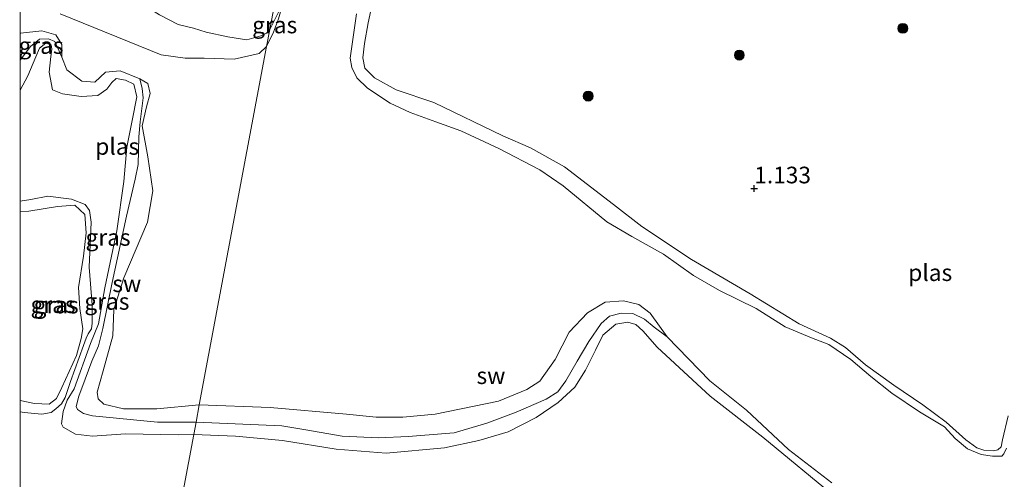
# Model space of a CAD drawing. Units: metres. Extents: x 89995 to 100006, y 412499 to 415048.
# Drawn here: x 90000 to 90148, y 414520 to 414589 of the extents above; entities that cross this region are included whole.
import ezdxf
from ezdxf.enums import TextEntityAlignment as Align

# ---------------------------------------------------------------- set-up
doc = ezdxf.new("R2010")
doc.units = ezdxf.units.M
doc.layers.get('0').update_dxf_attribs({"lineweight": 25})
for name, color, linetype, lineweight in [('B-ME-GR-BOOM-S-B1', 93, 'Continuous', 18), ('B-ME-GW-KRUINLIJN-L-B1', 93, 'Continuous', 18), ('B-ME-GW-TEENLIJN-L-B1', 93, 'Continuous', 18), ('B-ME-IE-GRASLAND-GV-B6', 93, 'Continuous', 18), ('B-ME-IE-GRONDWERKLIJN-GROND_NIETINGERICHT-GV-B6', 253, 'Continuous', 18), ('B-ME-IE-HULPGEOMETRIE-L-B1', 53, 'Continuous', 18), ('B-ME-OG-WATER-GV-B6', 153, 'Continuous', 18)]:
    doc.layers.add(name, color=color, linetype=linetype, lineweight=lineweight)
doc.layers.add('B-ME-GW-HOOGTEPUNT-S-B1', color=10, linetype='Continuous')
doc.styles.add('NLCS-ISO', font='NLCS-ISO.TTF')

# ---------------------------------------------------------------- blocks, each defined once
blk = doc.blocks.new('boom')
h = blk.add_hatch(color=256)
edge = h.paths.add_edge_path()
edge.add_arc((0, 0), 0.75, 0, 360)
blk.add_circle((0, 0), 0.75)
blk = doc.blocks.new('hoogtepunt')
for p, q in [((-0.5, 0), (0.5, 0)), ((0, 0.5), (0, -0.5))]:
    blk.add_line(p, q)

msp = doc.modelspace()

# ---------------------------------------------------------------- linework, layer by layer
at = {"layer": 'B-ME-GW-KRUINLIJN-L-B1'}
for points in [[(90054.09, 414596.879, 1.14), (90052.295, 414588.461, 0.951), (90051.741, 414585.351, 0.829), (90051.501, 414583.173, 0.776), (90051.82, 414581.635, 0.776), (90053.242, 414580.197, 0.708), (90056.522, 414578.379, 0.737), (90062.158, 414576.487, 0.678), (90072.521, 414571.482, 0.654), (90076.688, 414569.654, 0.771), (90081.81, 414566.816, 0.756), (90089.194, 414561.157, 0.868), (90093.44, 414557.834, 0.81), (90100.895, 414552.854, 0.805), (90109.699, 414547.683, 0.737), (90117.096, 414543.206, 0.727), (90121.794, 414541.037, 0.591), (90124.016, 414539.654, 0.586), (90127.055, 414537.039, 0.615), (90131.295, 414533.964, 0.649), (90135.657, 414531.015, 0.64), (90139.144, 414528.42, 0.64), (90142.127, 414525.766, 0.64), (90143.783, 414524.533, 0.654), (90144.81, 414524.202, 0.62), (90146.271, 414524.09, 0.654), (90146.944, 414524.266, 0.644), (90147.421, 414524.724, 0.678), (90147.656, 414525.768, 0.683), (90148.495, 414529.371, 0.678)], [(90000, 414578.316, 0.817), (90001.141, 414580.475, 0.842), (90002.39, 414583.365, 0.842), (90002.923, 414584.628, 0.77), (90003.874, 414585.411, 0.736), (90004.675, 414585.14, 0.77), (90004.777, 414584.493, 0.742), (90004.617, 414583.385, 0.753), (90004.385, 414581.037, 0.781), (90004.889, 414578.374, 0.798), (90006.372, 414577.799, 0.758), (90009.193, 414577.36, 0.758), (90011.682, 414577.557, 0.708), (90013.06, 414578.484, 0.675), (90013.769, 414579.485, 0.686), (90014.457, 414580.091, 0.68), (90015.829, 414579.822, 0.663), (90017.082, 414579.235, 0.63), (90017.561, 414577.318, 0.568), (90016.863, 414573.751, 0.574), (90016.024, 414569.755, 0.607), (90015.584, 414564.598, 0.742), (90014.529, 414557.169, 0.842), (90012.743, 414548.629, 0.893), (90011.789, 414543.174, 0.809), (90010.584, 414540.219, 0.68), (90008.111, 414533.409, 0.831), (90007.098, 414531.727, 0.831), (90006.48, 414530.024, 0.887), (90006.224, 414528.137, 0.926), (90006.468, 414527.633, 0.937), (90008.314, 414526.588, 0.993), (90010.882, 414526.313, 1.027), (90015.849, 414526.652, 0.999), (90023.801, 414526.52, 1.032), (90026.091, 414526.55, 1.031)], [(90000, 414529.94, 1.117), (90000.633, 414529.866, 1.099), (90003.266, 414529.636, 1.038), (90004.68, 414529.872, 1.01), (90005.357, 414530.423, 0.943), (90006.243, 414531.161, 0.921), (90006.776, 414532.139, 0.909), (90007.589, 414534.545, 0.881), (90009.552, 414539.916, 0.876), (90009.942, 414541.036, 0.647), (90010.247, 414541.717, 0.73), (90010.726, 414542.421, 0.848), (90010.843, 414543.31, 0.909), (90010.81, 414546.052, 0.943), (90010.381, 414551.72, 0.932), (90010.683, 414558.499, 0.865), (90010.456, 414560.253, 0.842), (90009.773, 414561.128, 0.786), (90007.707, 414561.931, 0.775), (90004.152, 414562.399, 0.775), (90001.599, 414561.873, 0.77), (90000, 414561.629, 0.715)], [(90122.784, 414516.939, 0.717), (90111.636, 414526.131, 0.722), (90103.707, 414532.332, 0.703), (90095.734, 414539.675, 0.615), (90093.604, 414542.127, 0.605), (90092.544, 414543.106, 0.591), (90091.318, 414543.423, 0.601), (90089.541, 414543.147, 0.615), (90087.565, 414541.475, 0.615), (90086.477, 414539.25, 0.615), (90084.949, 414536.215, 0.605), (90083.363, 414533.684, 0.644), (90080.877, 414531.362, 0.708), (90077.56, 414529.09, 0.8), (90073.333, 414526.979, 0.8), (90068.948, 414525.638, 0.863), (90063.766, 414524.537, 0.892), (90055.032, 414523.723, 0.98), (90047.488, 414524.326, 1.164), (90039.433, 414525.662, 1.228), (90032.393, 414526.323, 1.228), (90026.091, 414526.55, 1.031)]]:
    msp.add_polyline3d(points, dxfattribs=at)
at = {"layer": 'B-ME-GW-TEENLIJN-L-B1'}
msp.add_line((90037.512, 414587.469, 0.558), (90039.499, 414591.38, 0.417), dxfattribs=at)
for points in [[(90000, 414600.288, 0.996), (90004.07, 414597.07, 0.926), (90007.423, 414595.274, 0.932), (90011.157, 414593.973, 0.882), (90015.483, 414592.784, 0.826), (90018.23, 414591.391, 0.876), (90020.968, 414589.659, 0.96), (90023.76, 414588.2, 0.977), (90026.044, 414587.639, 0.859), (90027.976, 414587.033, 0.758), (90031.204, 414586.344, 0.73), (90034.079, 414585.896, 0.647), (90036.193, 414586.507, 0.63), (90037.014, 414586.917, 0.602), (90037.512, 414587.469, 0.558)], [(90000, 414582.826, 0.589), (90001.551, 414584.897, 0.585), (90002.906, 414585.999, 0.568), (90004.288, 414586.071, 0.557), (90005.232, 414585.658, 0.546), (90006.297, 414583.32, 0.417)], [(90017.976, 414580.037, 0.417), (90018.322, 414578.601, 0.473), (90018.503, 414577.198, 0.462), (90018.024, 414573.588, 0.462), (90017.869, 414571.339, 0.473), (90017.732, 414567.149, 0.518), (90017.303, 414564.953, 0.546), (90015.987, 414559.398, 0.529), (90013.857, 414549.387, 0.524), (90012.448, 414542.483, 0.507), (90011.768, 414539.881, 0.496), (90010.801, 414537.563, 0.518), (90009.759, 414534.861, 0.552), (90008.804, 414532.312, 0.529), (90008.449, 414530.786, 0.518), (90008.637, 414530.294, 0.535), (90009.55, 414529.716, 0.529), (90010.9, 414529.338, 0.524), (90020.632, 414528.401, 0.552), (90026.439, 414528.409, 0.584)], [(90000, 414560.093, 0.589), (90001.321, 414560.161, 0.58), (90005.617, 414560.859, 0.585), (90008.216, 414561.034, 0.63), (90009.713, 414559.658, 0.602), (90009.911, 414556.884, 0.591), (90009.508, 414553.373, 0.552), (90008.76, 414548.676, 0.524), (90008.992, 414545.496, 0.512), (90009.421, 414542.449, 0.591), (90009.197, 414541.011, 0.563), (90008.461, 414538.42, 0.607), (90006.266, 414533.607, 0.596), (90005.494, 414531.992, 0.641), (90004.356, 414531.132, 0.652), (90002.152, 414531.221, 0.753), (90000, 414531.675, 0.792)], [(90026.439, 414528.409, 0.584), (90039.321, 414527.843, 0.696), (90042.918, 414527.251, 0.716), (90048.381, 414526.328, 0.691), (90053.859, 414526.043, 0.682), (90058.335, 414526.233, 0.648), (90065.253, 414526.828, 0.643), (90070.142, 414528.277, 0.599), (90074.53, 414529.915, 0.531), (90079.074, 414531.87, 0.497), (90080.796, 414532.945, 0.439), (90082.029, 414534.601, 0.424), (90083.692, 414537.563, 0.434), (90085.459, 414540.556, 0.434), (90087.318, 414543.236, 0.439), (90088.553, 414544.349, 0.439), (90090.308, 414544.777, 0.439), (90092.081, 414544.757, 0.439), (90093.853, 414543.899, 0.443), (90095.27, 414542.708, 0.443), (90097.253, 414541.218, 0.417)]]:
    msp.add_polyline3d(points, dxfattribs=at)
at = {"layer": 'B-ME-IE-GRASLAND-GV-B6'}
for points in [[(90043.737, 414620.668, 0.604), (90037.512, 414587.469, 0.558), (90037.014, 414586.917, 0.602), (90036.193, 414586.507, 0.63), (90034.079, 414585.896, 0.647), (90031.204, 414586.344, 0.73), (90027.976, 414587.033, 0.758), (90026.044, 414587.639, 0.859), (90023.76, 414588.2, 0.977), (90020.968, 414589.659, 0.96)], [(90037.512, 414587.469, 0.558), (90043.737, 414620.668, 0.604)], [(90054.09, 414596.879, 1.14), (90052.295, 414588.461, 0.951), (90051.741, 414585.351, 0.829), (90051.501, 414583.173, 0.776), (90051.82, 414581.635, 0.776), (90053.242, 414580.197, 0.708), (90056.522, 414578.379, 0.737), (90062.158, 414576.487, 0.678), (90072.521, 414571.482, 0.654), (90076.688, 414569.654, 0.771), (90081.81, 414566.816, 0.756), (90089.194, 414561.157, 0.868), (90093.44, 414557.834, 0.81), (90100.895, 414552.854, 0.805), (90109.699, 414547.683, 0.737), (90117.096, 414543.206, 0.727), (90121.794, 414541.037, 0.591), (90124.016, 414539.654, 0.586), (90127.055, 414537.039, 0.615), (90131.295, 414533.964, 0.649), (90135.657, 414531.015, 0.64), (90139.144, 414528.42, 0.64), (90142.127, 414525.766, 0.64), (90143.783, 414524.533, 0.654), (90144.81, 414524.202, 0.62), (90146.271, 414524.09, 0.654), (90146.944, 414524.266, 0.644), (90147.421, 414524.724, 0.678), (90147.656, 414525.768, 0.683), (90148.495, 414529.371, 0.678)], [(90148.495, 414529.371, 0.678), (90147.656, 414525.768, 0.683), (90147.421, 414524.724, 0.678), (90146.944, 414524.266, 0.644), (90146.271, 414524.09, 0.654), (90144.81, 414524.202, 0.62), (90143.783, 414524.533, 0.654), (90142.127, 414525.766, 0.64), (90139.144, 414528.42, 0.64), (90135.657, 414531.015, 0.64), (90131.295, 414533.964, 0.649), (90127.055, 414537.039, 0.615), (90124.016, 414539.654, 0.586), (90121.794, 414541.037, 0.591), (90117.096, 414543.206, 0.727), (90109.699, 414547.683, 0.737), (90100.895, 414552.854, 0.805), (90093.44, 414557.834, 0.81), (90089.194, 414561.157, 0.868), (90081.81, 414566.816, 0.756), (90076.688, 414569.654, 0.771), (90072.521, 414571.482, 0.654), (90062.158, 414576.487, 0.678), (90056.522, 414578.379, 0.737), (90053.242, 414580.197, 0.708), (90051.82, 414581.635, 0.776), (90051.501, 414583.173, 0.776), (90051.741, 414585.351, 0.829), (90052.295, 414588.461, 0.951), (90054.09, 414596.879, 1.14)], [(90037.03, 414584.899, 0.417), (90037.512, 414587.469, 0.558), (90039.499, 414591.38, 0.417), (90038.822, 414589.086, 0.417), (90038.083, 414587.045, 0.417), (90037.03, 414584.899, 0.417)], [(90039.499, 414591.38, 0.417), (90037.512, 414587.469, 0.558)], [(90020.968, 414589.659, 0.96), (90023.76, 414588.2, 0.977), (90026.044, 414587.639, 0.859), (90027.976, 414587.033, 0.758), (90031.204, 414586.344, 0.73), (90034.079, 414585.896, 0.647), (90036.193, 414586.507, 0.63), (90037.014, 414586.917, 0.602), (90037.512, 414587.469, 0.558), (90037.03, 414584.899, 0.417), (90035.916, 414583.859, 0.417), (90032.17, 414583.008, 0.417), (90027.675, 414583.125, 0.417), (90024.807, 414583.159, 0.417), (90021.202, 414583.63, 0.417), (90006.042, 414589.813, 0.417)], [(90148.255, 414524.516, 0.417), (90147.828, 414523.626, 0.417), (90147.555, 414523.299, 0.417), (90146.109, 414523.315, 0.417), (90144.405, 414523.538, 0.417), (90142.387, 414524.407, 0.417), (90140.515, 414525.948, 0.417), (90138.898, 414527.711, 0.417), (90135.167, 414529.959, 0.417), (90130.999, 414532.767, 0.417), (90127.822, 414535.264, 0.417), (90124.845, 414537.833, 0.417), (90121.544, 414540.084, 0.417), (90118.937, 414541.112, 0.417), (90114.965, 414542.758, 0.417), (90110.596, 414545.494, 0.417), (90105.125, 414548.213, 0.417), (90101.181, 414550.471, 0.417), (90096.679, 414553.66, 0.417), (90091.923, 414556.331, 0.417), (90088.187, 414558.553, 0.417), (90081.612, 414563.962, 0.417), (90078.122, 414566.355, 0.417), (90071.93, 414569.55, 0.417), (90066.237, 414572.227, 0.417), (90062.452, 414573.572, 0.417), (90058.625, 414574.978, 0.417), (90055.605, 414576.401, 0.417), (90052.221, 414578.64, 0.417), (90050.593, 414580.191, 0.417), (90049.876, 414581.74, 0.417), (90049.614, 414583.128, 0.417), (90050.56, 414589.8, 0.417)], [(90000, 414586.832, 0.417), (90000.071, 414586.886, 0.417), (90003.254, 414587.26, 0.417), (90005.368, 414586.67, 0.417), (90006.255, 414585.206, 0.417), (90006.297, 414583.32, 0.417), (90005.232, 414585.658, 0.546), (90004.288, 414586.071, 0.557), (90002.906, 414585.999, 0.568), (90001.551, 414584.897, 0.585), (90000, 414582.826, 0.589), (90000, 414586.832, 0.417)], [(90000, 414582.826, 0.589), (90001.551, 414584.897, 0.585), (90002.906, 414585.999, 0.568), (90004.288, 414586.071, 0.557), (90005.232, 414585.658, 0.546), (90006.297, 414583.32, 0.417), (90007.039, 414581.415, 0.417), (90009.282, 414579.685, 0.417), (90011.247, 414579.535, 0.417), (90012.833, 414581.043, 0.417), (90015.046, 414581.255, 0.417), (90017.976, 414580.037, 0.417), (90018.322, 414578.601, 0.473), (90018.503, 414577.198, 0.462), (90018.024, 414573.588, 0.462), (90017.869, 414571.339, 0.473), (90017.732, 414567.149, 0.518), (90017.303, 414564.953, 0.546), (90015.987, 414559.398, 0.529), (90013.857, 414549.387, 0.524), (90012.448, 414542.483, 0.507), (90011.768, 414539.881, 0.496), (90010.801, 414537.563, 0.518), (90009.759, 414534.861, 0.552), (90008.804, 414532.312, 0.529), (90008.449, 414530.786, 0.518), (90008.637, 414530.294, 0.535), (90009.55, 414529.716, 0.529), (90010.9, 414529.338, 0.524), (90020.632, 414528.401, 0.552), (90026.439, 414528.409, 0.584), (90026.091, 414526.55, 1.031), (90023.801, 414526.52, 1.032), (90015.849, 414526.652, 0.999), (90010.882, 414526.313, 1.027), (90008.314, 414526.588, 0.993), (90006.468, 414527.633, 0.937), (90006.224, 414528.137, 0.926), (90006.48, 414530.024, 0.887), (90007.098, 414531.727, 0.831), (90008.111, 414533.409, 0.831), (90010.584, 414540.219, 0.68), (90011.789, 414543.174, 0.809), (90012.743, 414548.629, 0.893), (90014.529, 414557.169, 0.842), (90015.584, 414564.598, 0.742), (90016.024, 414569.755, 0.607), (90016.863, 414573.751, 0.574), (90017.561, 414577.318, 0.568), (90017.082, 414579.235, 0.63), (90015.829, 414579.822, 0.663), (90014.457, 414580.091, 0.68), (90013.769, 414579.485, 0.686), (90013.06, 414578.484, 0.675), (90011.682, 414577.557, 0.708), (90009.193, 414577.36, 0.758), (90006.372, 414577.799, 0.758), (90004.889, 414578.374, 0.798), (90004.385, 414581.037, 0.781), (90004.617, 414583.385, 0.753), (90004.777, 414584.493, 0.742), (90004.675, 414585.14, 0.77), (90003.874, 414585.411, 0.736), (90002.923, 414584.628, 0.77), (90002.39, 414583.365, 0.842), (90001.141, 414580.475, 0.842), (90000, 414578.316, 0.817), (90000, 414582.826, 0.589)], [(90000, 414578.316, 0.817), (90001.141, 414580.475, 0.842), (90002.39, 414583.365, 0.842), (90002.923, 414584.628, 0.77), (90003.874, 414585.411, 0.736), (90004.675, 414585.14, 0.77), (90004.777, 414584.493, 0.742), (90004.617, 414583.385, 0.753), (90004.385, 414581.037, 0.781), (90004.889, 414578.374, 0.798), (90006.372, 414577.799, 0.758), (90009.193, 414577.36, 0.758), (90011.682, 414577.557, 0.708), (90013.06, 414578.484, 0.675), (90013.769, 414579.485, 0.686), (90014.457, 414580.091, 0.68), (90015.829, 414579.822, 0.663), (90017.082, 414579.235, 0.63), (90017.561, 414577.318, 0.568), (90016.863, 414573.751, 0.574), (90016.024, 414569.755, 0.607), (90015.584, 414564.598, 0.742), (90014.529, 414557.169, 0.842), (90012.743, 414548.629, 0.893), (90011.789, 414543.174, 0.809), (90010.584, 414540.219, 0.68), (90008.111, 414533.409, 0.831), (90007.098, 414531.727, 0.831), (90006.48, 414530.024, 0.887), (90006.224, 414528.137, 0.926), (90006.468, 414527.633, 0.937), (90008.314, 414526.588, 0.993), (90010.882, 414526.313, 1.027), (90015.849, 414526.652, 0.999), (90023.801, 414526.52, 1.032), (90026.091, 414526.55, 1.031), (90023.541, 414512.952, 1.281)], [(90000, 414507.75, 1.366), (90000, 414529.94, 1.117), (90000.633, 414529.866, 1.099), (90003.266, 414529.636, 1.038), (90004.68, 414529.872, 1.01), (90005.357, 414530.423, 0.943), (90006.243, 414531.161, 0.921), (90006.776, 414532.139, 0.909), (90007.589, 414534.545, 0.881), (90009.552, 414539.916, 0.876), (90009.942, 414541.036, 0.647), (90010.247, 414541.717, 0.73), (90010.726, 414542.421, 0.848), (90010.843, 414543.31, 0.909), (90010.81, 414546.052, 0.943), (90010.381, 414551.72, 0.932), (90010.683, 414558.499, 0.865), (90010.456, 414560.253, 0.842), (90009.773, 414561.128, 0.786), (90007.707, 414561.931, 0.775), (90004.152, 414562.399, 0.775), (90001.599, 414561.873, 0.77), (90000, 414561.629, 0.715), (90000, 414578.316, 0.817)], [(90000, 414529.94, 1.117), (90000, 414531.675, 0.792), (90002.152, 414531.221, 0.753), (90004.356, 414531.132, 0.652), (90005.494, 414531.992, 0.641), (90006.266, 414533.607, 0.596), (90008.461, 414538.42, 0.607), (90009.197, 414541.011, 0.563), (90009.421, 414542.449, 0.591), (90008.992, 414545.496, 0.512), (90008.76, 414548.676, 0.524), (90009.508, 414553.373, 0.552), (90009.911, 414556.884, 0.591), (90009.713, 414559.658, 0.602), (90008.216, 414561.034, 0.63), (90005.617, 414560.859, 0.585), (90001.321, 414560.161, 0.58), (90000, 414560.093, 0.589), (90000, 414561.629, 0.715), (90001.599, 414561.873, 0.77), (90004.152, 414562.399, 0.775), (90007.707, 414561.931, 0.775), (90009.773, 414561.128, 0.786), (90010.456, 414560.253, 0.842), (90010.683, 414558.499, 0.865), (90010.381, 414551.72, 0.932), (90010.81, 414546.052, 0.943), (90010.843, 414543.31, 0.909), (90010.726, 414542.421, 0.848), (90010.247, 414541.717, 0.73), (90009.942, 414541.036, 0.647), (90009.552, 414539.916, 0.876), (90007.589, 414534.545, 0.881), (90006.776, 414532.139, 0.909), (90006.243, 414531.161, 0.921), (90005.357, 414530.423, 0.943), (90004.68, 414529.872, 1.01), (90003.266, 414529.636, 1.038), (90000.633, 414529.866, 1.099), (90000, 414529.94, 1.117)], [(90000, 414531.675, 0.792), (90000, 414560.093, 0.589), (90001.321, 414560.161, 0.58), (90005.617, 414560.859, 0.585), (90008.216, 414561.034, 0.63), (90009.713, 414559.658, 0.602), (90009.911, 414556.884, 0.591), (90009.508, 414553.373, 0.552), (90008.76, 414548.676, 0.524), (90008.992, 414545.496, 0.512), (90009.421, 414542.449, 0.591), (90009.197, 414541.011, 0.563), (90008.461, 414538.42, 0.607), (90006.266, 414533.607, 0.596), (90005.494, 414531.992, 0.641), (90004.356, 414531.132, 0.652), (90002.152, 414531.221, 0.753), (90000, 414531.675, 0.792)], [(90026.091, 414526.55, 1.031), (90026.439, 414528.409, 0.584), (90039.321, 414527.843, 0.696), (90042.918, 414527.251, 0.716), (90048.381, 414526.328, 0.691), (90053.859, 414526.043, 0.682), (90058.335, 414526.233, 0.648), (90065.253, 414526.828, 0.643), (90070.142, 414528.277, 0.599), (90074.53, 414529.915, 0.531), (90079.074, 414531.87, 0.497), (90080.796, 414532.945, 0.439), (90082.029, 414534.601, 0.424), (90083.692, 414537.563, 0.434), (90085.459, 414540.556, 0.434), (90087.318, 414543.236, 0.439), (90088.553, 414544.349, 0.439), (90090.308, 414544.777, 0.439), (90092.081, 414544.757, 0.439), (90093.853, 414543.899, 0.443), (90095.27, 414542.708, 0.443), (90097.253, 414541.218, 0.417), (90103.672, 414534.629, 0.417), (90109.163, 414530.217, 0.417), (90115.464, 414524.319, 0.417), (90121.974, 414519.297, 0.417)], [(90023.541, 414512.952, 1.281), (90026.091, 414526.55, 1.031), (90032.393, 414526.323, 1.228), (90039.433, 414525.662, 1.228), (90047.488, 414524.326, 1.164), (90055.032, 414523.723, 0.98), (90063.766, 414524.537, 0.892), (90068.948, 414525.638, 0.863), (90073.333, 414526.979, 0.8), (90077.56, 414529.09, 0.8), (90080.877, 414531.362, 0.708), (90083.363, 414533.684, 0.644), (90084.949, 414536.215, 0.605), (90086.477, 414539.25, 0.615), (90087.565, 414541.475, 0.615), (90089.541, 414543.147, 0.615), (90091.318, 414543.423, 0.601), (90092.544, 414543.106, 0.591), (90093.604, 414542.127, 0.605), (90095.734, 414539.675, 0.615), (90103.707, 414532.332, 0.703), (90111.636, 414526.131, 0.722), (90122.784, 414516.939, 0.717)], [(90122.784, 414516.939, 0.717), (90111.636, 414526.131, 0.722), (90103.707, 414532.332, 0.703), (90095.734, 414539.675, 0.615), (90093.604, 414542.127, 0.605), (90092.544, 414543.106, 0.591), (90091.318, 414543.423, 0.601), (90089.541, 414543.147, 0.615), (90087.565, 414541.475, 0.615), (90086.477, 414539.25, 0.615), (90084.949, 414536.215, 0.605), (90083.363, 414533.684, 0.644), (90080.877, 414531.362, 0.708), (90077.56, 414529.09, 0.8), (90073.333, 414526.979, 0.8), (90068.948, 414525.638, 0.863), (90063.766, 414524.537, 0.892), (90055.032, 414523.723, 0.98), (90047.488, 414524.326, 1.164), (90039.433, 414525.662, 1.228), (90032.393, 414526.323, 1.228), (90026.091, 414526.55, 1.031)]]:
    msp.add_polyline3d(points, dxfattribs=at)
at = {"layer": 'B-ME-IE-GRONDWERKLIJN-GROND_NIETINGERICHT-GV-B6'}
for points in [[(90026.439, 414528.409, 0.584), (90020.632, 414528.401, 0.552), (90010.9, 414529.338, 0.524), (90009.55, 414529.716, 0.529), (90008.637, 414530.294, 0.535), (90008.449, 414530.786, 0.518), (90008.804, 414532.312, 0.529), (90009.759, 414534.861, 0.552), (90010.801, 414537.563, 0.518), (90011.768, 414539.881, 0.496), (90012.448, 414542.483, 0.507), (90013.857, 414549.387, 0.524), (90015.987, 414559.398, 0.529), (90017.303, 414564.953, 0.546), (90017.732, 414567.149, 0.518), (90017.869, 414571.339, 0.473), (90018.024, 414573.588, 0.462), (90018.503, 414577.198, 0.462), (90018.322, 414578.601, 0.473), (90017.976, 414580.037, 0.417), (90019.187, 414579.33, 0.417), (90019.543, 414577.852, 0.417), (90018.975, 414575.851, 0.417), (90018.355, 414572.98, 0.417), (90019.198, 414568.297, 0.417), (90019.964, 414563.218, 0.417), (90019.159, 414558.506, 0.417), (90015.58, 414550.112, 0.417), (90014.063, 414545.362, 0.417), (90013.933, 414541.398, 0.417), (90012.486, 414536.107, 0.417), (90011.573, 414532.941, 0.417), (90011.724, 414531.914, 0.417), (90012.563, 414531.105, 0.417), (90015.536, 414530.405, 0.417), (90020.527, 414530.426, 0.417), (90026.924, 414530.996, 0.417), (90026.439, 414528.409, 0.584)], [(90026.439, 414528.409, 0.584), (90026.924, 414530.996, 0.417), (90037.602, 414530.593, 0.417), (90049.068, 414529.598, 0.417), (90053.522, 414529.153, 0.417), (90057.517, 414529.139, 0.417), (90062.372, 414529.589, 0.417), (90071.895, 414531.542, 0.417), (90076.131, 414533.336, 0.417), (90078.095, 414534.569, 0.417), (90080.424, 414537.857, 0.417), (90082.523, 414541.963, 0.417), (90085.265, 414544.855, 0.417), (90087.914, 414546.475, 0.417), (90090.656, 414546.658, 0.417), (90092.969, 414546.085, 0.417), (90094.7, 414544.811, 0.417), (90097.253, 414541.218, 0.417), (90095.27, 414542.708, 0.443), (90093.853, 414543.899, 0.443), (90092.081, 414544.757, 0.439), (90090.308, 414544.777, 0.439), (90088.553, 414544.349, 0.439), (90087.318, 414543.236, 0.439), (90085.459, 414540.556, 0.434), (90083.692, 414537.563, 0.434), (90082.029, 414534.601, 0.424), (90080.796, 414532.945, 0.439), (90079.074, 414531.87, 0.497), (90074.53, 414529.915, 0.531), (90070.142, 414528.277, 0.599), (90065.253, 414526.828, 0.643), (90058.335, 414526.233, 0.648), (90053.859, 414526.043, 0.682), (90048.381, 414526.328, 0.691), (90042.918, 414527.251, 0.716), (90039.321, 414527.843, 0.696), (90026.439, 414528.409, 0.584)]]:
    msp.add_polyline3d(points, dxfattribs=at)
at = {"layer": 'B-ME-IE-HULPGEOMETRIE-L-B1'}
msp.add_polyline3d([(90023.541, 414512.952, 1.281), (90026.091, 414526.55, 1.031), (90026.439, 414528.409, 0.584), (90026.924, 414530.996, 0.417), (90037.03, 414584.899, 0.417), (90037.512, 414587.469, 0.558), (90043.737, 414620.668, 0.604), (90047.38, 414640.099, 1.827), (90053.759, 414674.122, 1.819), (90054.569, 414678.443, 0.417), (90056.716, 414689.896, 0.417), (90057.094, 414691.911, 1.752), (90058.225, 414697.942, 1.87), (90059.274, 414703.539, 1.873), (90061.865, 414717.357, 1.298), (90062.133, 414718.788, 0.417), (90061.552, 414726.809, 0.417)], dxfattribs=at)
at = {"layer": 'B-ME-OG-WATER-GV-B6'}
for points in [[(90006.042, 414589.813, 0.417), (90021.202, 414583.63, 0.417), (90024.807, 414583.159, 0.417), (90027.675, 414583.125, 0.417), (90032.17, 414583.008, 0.417), (90035.916, 414583.859, 0.417), (90037.03, 414584.899, 0.417), (90026.924, 414530.996, 0.417), (90020.527, 414530.426, 0.417), (90015.536, 414530.405, 0.417), (90012.563, 414531.105, 0.417), (90011.724, 414531.914, 0.417), (90011.573, 414532.941, 0.417), (90012.486, 414536.107, 0.417), (90013.933, 414541.398, 0.417), (90014.063, 414545.362, 0.417), (90015.58, 414550.112, 0.417), (90019.159, 414558.506, 0.417), (90019.964, 414563.218, 0.417), (90019.198, 414568.297, 0.417), (90018.355, 414572.98, 0.417), (90018.975, 414575.851, 0.417), (90019.543, 414577.852, 0.417), (90019.187, 414579.33, 0.417), (90017.976, 414580.037, 0.417), (90015.046, 414581.255, 0.417), (90012.833, 414581.043, 0.417), (90011.247, 414579.535, 0.417), (90009.282, 414579.685, 0.417), (90007.039, 414581.415, 0.417), (90006.297, 414583.32, 0.417), (90006.255, 414585.206, 0.417), (90005.368, 414586.67, 0.417), (90003.254, 414587.26, 0.417), (90000.071, 414586.886, 0.417), (90000, 414586.832, 0.417), (90000, 414592.593, 0.417)], [(90026.924, 414530.996, 0.417), (90037.03, 414584.899, 0.417), (90038.083, 414587.045, 0.417), (90038.822, 414589.086, 0.417)], [(90050.56, 414589.8, 0.417), (90049.614, 414583.128, 0.417), (90049.876, 414581.74, 0.417), (90050.593, 414580.191, 0.417), (90052.221, 414578.64, 0.417), (90055.605, 414576.401, 0.417), (90058.625, 414574.978, 0.417), (90062.452, 414573.572, 0.417), (90066.237, 414572.227, 0.417), (90071.93, 414569.55, 0.417), (90078.122, 414566.355, 0.417), (90081.612, 414563.962, 0.417), (90088.187, 414558.553, 0.417), (90091.923, 414556.331, 0.417), (90096.679, 414553.66, 0.417), (90101.181, 414550.471, 0.417), (90105.125, 414548.213, 0.417), (90110.596, 414545.494, 0.417), (90114.965, 414542.758, 0.417), (90118.937, 414541.112, 0.417), (90121.544, 414540.084, 0.417), (90124.845, 414537.833, 0.417), (90127.822, 414535.264, 0.417), (90130.999, 414532.767, 0.417), (90135.167, 414529.959, 0.417), (90138.898, 414527.711, 0.417), (90140.515, 414525.948, 0.417), (90142.387, 414524.407, 0.417), (90144.405, 414523.538, 0.417), (90146.109, 414523.315, 0.417), (90147.555, 414523.299, 0.417), (90147.828, 414523.626, 0.417), (90148.255, 414524.516, 0.417)], [(90121.974, 414519.297, 0.417), (90115.464, 414524.319, 0.417), (90109.163, 414530.217, 0.417), (90103.672, 414534.629, 0.417), (90097.253, 414541.218, 0.417), (90094.7, 414544.811, 0.417), (90092.969, 414546.085, 0.417), (90090.656, 414546.658, 0.417), (90087.914, 414546.475, 0.417), (90085.265, 414544.855, 0.417), (90082.523, 414541.963, 0.417), (90080.424, 414537.857, 0.417), (90078.095, 414534.569, 0.417), (90076.131, 414533.336, 0.417), (90071.895, 414531.542, 0.417), (90062.372, 414529.589, 0.417), (90057.517, 414529.139, 0.417), (90053.522, 414529.153, 0.417), (90049.068, 414529.598, 0.417), (90037.602, 414530.593, 0.417), (90026.924, 414530.996, 0.417)]]:
    msp.add_polyline3d(points, dxfattribs=at)

# ---------------------------------------------------------------- block references
at = {"layer": 'B-ME-GR-BOOM-S-B1', "rotation": 90}
for p in [(90132.659, 414587.633, 1.136), (90108.085, 414583.607, 1.18), (90085.381, 414577.447, 1.003)]:
    msp.add_blockref('boom', p, dxfattribs=at)
at = {"layer": 'B-ME-GW-HOOGTEPUNT-S-B1', "rotation": 90}
msp.add_blockref('hoogtepunt', (90110.332, 414563.543, 1.133), dxfattribs=at)
msp.add_blockref('hoogtepunt', (90110.332, 414563.543, 1.133), dxfattribs=at)

# ---------------------------------------------------------------- texts
at = {"layer": 'B-ME-GW-HOOGTEPUNT-S-B1', "ltscale": 0.2, "style": 'NLCS-ISO'}
msp.add_text('1.133', height=2.5, dxfattribs=at).set_placement((90110.332, 414563.543, 1.133), align=Align.BOTTOM_LEFT)
msp.add_text('1.133', height=2.5, dxfattribs=at).set_placement((90110.332, 414563.543, 1.133), align=Align.BOTTOM_LEFT)
at = {"layer": 'B-ME-IE-GRASLAND-GV-B6', "ltscale": 0.2, "style": 'NLCS-ISO'}
for p in [(90038.264, 414588.139), (90003.148, 414585.043), (90013.219, 414556.192), (90013.045, 414546.568), (90004.955, 414546.083), (90005.421, 414546.018)]:
    msp.add_text('gras', height=2.5, dxfattribs=at).set_placement(p, align=Align.MIDDLE_CENTER)
at = {"layer": 'B-ME-IE-GRONDWERKLIJN-GROND_NIETINGERICHT-GV-B6', "ltscale": 0.2, "style": 'NLCS-ISO'}
for p in [(90016.039, 414549.234), (90070.76, 414535.401)]:
    msp.add_text('sw', height=2.5, dxfattribs=at).set_placement(p, align=Align.MIDDLE_CENTER)
at = {"layer": 'B-ME-OG-WATER-GV-B6', "ltscale": 0.2, "style": 'NLCS-ISO'}
for p in [(90014.599, 414569.87), (90136.772, 414550.891)]:
    msp.add_text('plas', height=2.5, dxfattribs=at).set_placement(p, align=Align.MIDDLE_CENTER)

doc.saveas('drawing.dxf')
